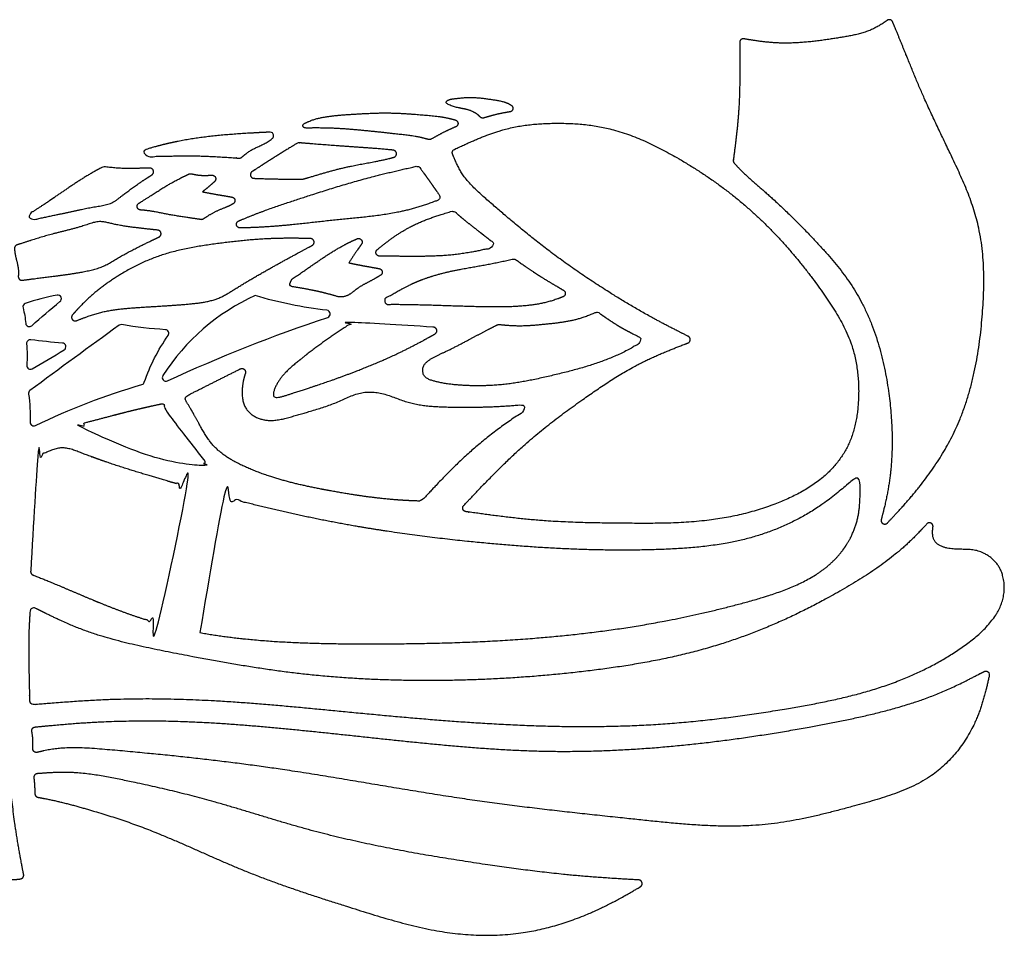
# Model space of a CAD drawing. Units: millimetres. Extents: x 449 to 1452, y 349 to 1221.
# Drawn here: x 618 to 856, y 841 to 1062 of the extents above; entities that cross this region are included whole.
import ezdxf

# ---------------------------------------------------------------- set-up
doc = ezdxf.new("R2010")
doc.units = ezdxf.units.MM

msp = doc.modelspace()

# ---------------------------------------------------------------- linework, layer by layer
for points in [[(619.51, 993.64, 0.39087), (618.96, 992.58, -0.042712), (619.62, 988.87, 0.616572), (621.09, 988.3, -0.012093), (627.88, 994.11, 0.772212), (627.17, 995.67, 0.042909)], [(653.81, 975, -0.028229), (692.45, 990.31, 0.804566), (692.27, 992.02, -0.045967), (674.99, 995.57, 0.145928), (652.7, 976.28, 0.749162)], [(620.64, 972.66, 0.277061), (620.29, 971.82, -0.044712), (620.7, 965.07, 0.562456), (621.97, 964.25, -0.041578), (647.63, 974.11, 0.244695), (648.22, 974.67, -0.072548), (653.98, 985.96, 0.588427), (653.31, 987.35, -0.027435), (642.81, 988.56, 0.201136), (642.15, 988.41, 0.003556)], [(620.82, 984.92, 0.477928), (619.83, 983.98, -0.036374), (619.87, 978.75, 0.594296), (621.17, 977.92, 0.013277), (628.89, 982.5, 0.723499), (628.49, 984.13, -0.014496)]]:
    msp.add_lwpolyline(points, format="xyb", close=True)
for points, weights, knots in [([(790.5, 1027.48), (790.32, 1027.67), (790.23, 1027.93), (790.27, 1028.19), (790.79, 1032.19), (791.76, 1039.73), (791.86, 1049.23), (791.82, 1054.69), (791.81, 1056.58), (791.8, 1056.84), (791.91, 1057.08), (792.11, 1057.26), (792.32, 1057.43), (792.57, 1057.5), (792.83, 1057.46), (795.3, 1057.05), (802.83, 1055.88), (813.56, 1057.28), (823, 1058.94), (826.51, 1061.3), (827.38, 1061.92), (827.6, 1062.07), (827.87, 1062.12), (828.13, 1062.04), (828.39, 1061.97), (828.6, 1061.79), (828.7, 1061.53), (829.43, 1059.77), (831.88, 1053.85), (836.23, 1042.85), (843.1, 1028.95), (850.88, 1011.94), (850.97, 988.72), (846.57, 965.04), (835.47, 949.4), (829.31, 942.72), (827.44, 940.75), (827.15, 940.45), (826.74, 940.38), (826.37, 940.59), (826.01, 940.79), (825.84, 941.18), (825.95, 941.58), (826.55, 943.86), (828.86, 953.34), (828.83, 972.37), (823.05, 993.96), (809.68, 1009.52), (800.17, 1018.76), (793.16, 1024.63), (791.12, 1026.8), (790.5, 1027.48)], [1, 0.936777797811, 0.936777797811, 1, 1, 1, 1, 1, 1, 0.937653052673, 0.937653052673, 1, 0.937653052673, 0.937653052673, 1, 1, 1, 1, 1, 1, 1, 0.933941068885, 0.933941068885, 1, 0.933941068885, 0.933941068885, 1, 1, 1, 1, 1, 1, 1, 1, 1, 1, 1, 0.859752281748, 0.859752281748, 1, 0.859752281748, 0.859752281748, 1, 1, 1, 1, 1, 1, 1, 1, 1, 1], [0, 0, 0, 0, 0.878049, 0.878049, 0.878049, 21.454429, 39.646871, 49.298069, 49.298069, 49.298069, 50.16992, 50.16992, 50.16992, 51.041771, 51.041771, 51.041771, 63.751295, 89.841039, 106.056658, 111.423333, 111.423333, 111.423333, 112.321195, 112.321195, 112.321195, 113.219057, 113.219057, 113.219057, 122.938774, 145.923197, 173.524434, 202.289023, 240.076418, 289.905118, 322.420318, 336.278756, 336.278756, 336.278756, 337.599943, 337.599943, 337.599943, 338.921129, 338.921129, 338.921129, 350.911246, 388.730565, 434.965726, 460.943085, 492.282182, 502.784988, 507.480641, 507.480641, 507.480641, 507.480641]), ([(730.12, 1038.39), (731.25, 1038.72), (733.29, 1039.33), (735.4, 1039.7), (736.37, 1039.85), (736.74, 1039.9), (737.01, 1040.16), (737.09, 1040.52), (737.18, 1040.88), (737.04, 1041.23), (736.74, 1041.44), (736.73, 1041.44), (735.54, 1042.27), (731.83, 1042.9), (727.27, 1043.53), (723.64, 1043.12), (721.8, 1042.89), (720.43, 1042), (723.84, 1040.7), (725.82, 1040.63), (728.14, 1039.65), (729, 1038.85), (729.25, 1038.61), (729.48, 1038.37), (729.81, 1038.29), (730.12, 1038.39)], [1, 1, 1, 1, 1, 0.885441582098, 0.885441582098, 1, 0.885441582098, 0.885441582098, 1, 1, 1, 1, 1, 1, 1, 1, 1, 1, 1, 1, 1, 0.906235700557, 0.906235700557, 1], [0, 0, 0, 0, 14.887893, 27.342958, 27.342958, 27.342958, 28.532909, 28.532909, 28.532909, 29.722859, 29.722859, 29.722859, 29.772261, 48.46639, 74.560995, 89.363411, 95.350289, 97.646668, 106.951656, 121.572053, 132.087818, 136.508749, 136.508749, 136.508749, 137.582333, 137.582333, 137.582333, 137.582333]), ([(717.38, 1033.27), (719.23, 1034.3), (721.05, 1035.33), (723.08, 1036.14), (723.31, 1036.23), (723.67, 1036.37), (723.89, 1036.7), (723.88, 1037.09), (723.86, 1037.48), (723.62, 1037.79), (723.25, 1037.9), (723.09, 1037.95), (720.82, 1038.62), (714.86, 1039.21), (707.22, 1039.77), (698.82, 1039.32), (692.01, 1038.93), (688.17, 1037.77), (686.41, 1036.83), (686.51, 1035.96), (688.97, 1035.97), (693.75, 1036), (701.51, 1035.35), (708.99, 1034.53), (714.25, 1033.9), (716.24, 1033.33), (716.71, 1033.2), (716.94, 1033.13), (717.18, 1033.16), (717.38, 1033.27)], [1, 1, 1, 1, 1, 0.876299604487, 0.876299604487, 1, 0.876299604487, 0.876299604487, 1, 1, 1, 1, 1, 1, 1, 1, 1, 1, 1, 1, 1, 1, 1, 1, 1, 0.948377702885, 0.948377702885, 1], [0, 0, 0, 0, 25.309009, 28.56007, 28.56007, 28.56007, 29.798104, 29.798104, 29.798104, 31.036137, 31.036137, 31.036137, 33.197767, 61.313277, 106.844452, 130.498798, 170.065731, 187.25752, 190.873095, 193.384973, 198.581556, 220.594419, 256.040232, 296.882747, 317.033666, 323.290848, 323.290848, 323.290848, 324.08308, 324.08308, 324.08308, 324.08308]), ([(779.4, 985.75), (779.72, 985.59), (779.9, 985.28), (779.89, 984.92), (779.87, 984.56), (779.66, 984.26), (779.32, 984.14), (775.45, 982.66), (766.62, 979.17), (754.27, 970.89), (739.52, 959.96), (730.52, 950.56), (725.24, 944.96), (725.01, 944.71), (724.94, 944.38), (725.05, 944.06), (725.16, 943.74), (725.42, 943.53), (725.76, 943.48), (731.58, 942.66), (744.57, 940.89), (763.7, 940.65), (783.92, 940.59), (800.49, 944.51), (812.48, 951.4), (819.04, 959.9), (821.11, 971.27), (819.68, 984.2), (809.81, 1000), (796.16, 1016.04), (777.71, 1028.82), (761.91, 1036.35), (747.96, 1037.45), (735.05, 1036.37), (727.3, 1032.83), (723, 1030.82), (722.56, 1030.61), (722.37, 1030.15), (722.56, 1029.69), (723.2, 1028.11), (725.04, 1023.83), (734.34, 1015.55), (745.77, 1006.01), (759.92, 996.49), (770.32, 990.32), (777.07, 986.91), (779.4, 985.75)], [1, 0.89141119905, 0.89141119905, 1, 0.89141119905, 0.89141119905, 1, 1, 1, 1, 1, 1, 1, 0.902793632918, 0.902793632918, 1, 0.902793632918, 0.902793632918, 1, 1, 1, 1, 1, 1, 1, 1, 1, 1, 1, 1, 1, 1, 1, 1, 1, 1, 0.817173428667, 0.817173428667, 1, 1, 1, 1, 1, 1, 1, 1, 1], [0, 0, 0, 0, 1.157611, 1.157611, 1.157611, 2.315221, 2.315221, 2.315221, 23.392198, 50.666562, 77.793626, 116.964619, 116.964619, 116.964619, 118.058228, 118.058228, 118.058228, 119.151837, 119.151837, 119.151837, 149.134568, 185.999593, 216.6779, 252.181127, 271.464286, 286.163263, 305.344046, 328.932711, 350.767888, 399.075349, 435.592543, 464.769822, 486.997698, 506.187583, 530.16668, 530.16668, 530.16668, 531.683996, 531.683996, 531.683996, 540.26856, 555.348984, 593.817057, 616.883973, 642.187541, 655.475568, 655.475568, 655.475568, 655.475568]), ([(671.7, 1028.91), (671.52, 1028.76), (671.3, 1028.69), (671.06, 1028.7), (667.13, 1028.98), (660.29, 1029.44), (652.91, 1029.15), (649.46, 1029.09), (648.94, 1029.08), (648.48, 1029.07), (648.12, 1029.36), (648.05, 1029.82), (647.98, 1030.27), (648.22, 1030.66), (648.66, 1030.8), (651.16, 1031.58), (660.28, 1033.86), (669.6, 1034.55), (678.47, 1034.97), (678.87, 1034.99), (679.21, 1034.77), (679.34, 1034.38), (679.47, 1034), (679.35, 1033.62), (679.03, 1033.38), (678.53, 1033.01), (676.87, 1031.91), (674.11, 1030.92), (672.36, 1029.48), (671.7, 1028.91)], [1, 0.950563163855, 0.950563163855, 1, 1, 1, 1, 1, 1, 0.836946013054, 0.836946013054, 1, 0.836946013054, 0.836946013054, 1, 1, 1, 1, 1, 0.868218043013, 0.868218043013, 1, 0.868218043013, 0.868218043013, 1, 1, 1, 1, 1, 1], [0, 0, 0, 0, 0.775063, 0.775063, 0.775063, 20.881508, 35.744399, 38.441309, 38.441309, 38.441309, 39.870315, 39.870315, 39.870315, 41.299321, 41.299321, 41.299321, 74.54502, 160.42167, 160.42167, 160.42167, 161.700895, 161.700895, 161.700895, 162.98012, 162.98012, 162.98012, 166.133177, 173.185229, 177.644964, 177.644964, 177.644964, 177.644964]), ([(674.66, 1023.84), (674.26, 1023.86), (673.95, 1024.1), (673.84, 1024.49), (673.74, 1024.88), (673.88, 1025.25), (674.22, 1025.46), (676.02, 1026.63), (679.61, 1028.93), (683.23, 1031.16), (685.03, 1032.27), (685.19, 1032.37), (685.38, 1032.41), (685.57, 1032.4), (688.33, 1032.17), (694.89, 1031.62), (702.45, 1031.18), (707.24, 1030.73), (708.23, 1030.64), (708.68, 1030.59), (708.99, 1030.28), (709.03, 1029.84), (709.06, 1029.39), (708.81, 1029.03), (708.38, 1028.91), (708.25, 1028.87), (704.65, 1027.9), (698.78, 1027.12), (691.75, 1025.22), (688.22, 1024.15), (686.76, 1023.71), (686.68, 1023.69), (686.6, 1023.67), (686.51, 1023.67), (684.49, 1023.66), (680.53, 1023.63), (676.58, 1023.77), (674.66, 1023.84)], [1, 0.870804656315, 0.870804656315, 1, 0.870804656315, 0.870804656315, 1, 1, 1, 1, 1, 0.966687998179, 0.966687998179, 1, 1, 1, 1, 1, 1, 0.845757315456, 0.845757315456, 1, 0.845757315456, 0.845757315456, 1, 1, 1, 1, 1, 1, 1, 0.993173059886, 0.993173059886, 1, 1, 1, 1, 1], [0, 0, 0, 0, 1.266167, 1.266167, 1.266167, 2.532334, 2.532334, 2.532334, 13.48151, 24.267672, 24.267672, 24.267672, 24.902588, 24.902588, 24.902588, 39.065448, 58.465471, 63.580462, 63.580462, 63.580462, 64.968642, 64.968642, 64.968642, 66.356823, 66.356823, 66.356823, 67.078846, 85.401394, 96.422017, 104.205856, 104.205856, 104.205856, 104.492323, 104.492323, 104.492323, 114.845228, 124.660199, 124.660199, 124.660199, 124.660199]), ([(649.57, 1026.3), (649.98, 1026.29), (650.31, 1026.05), (650.42, 1025.66), (650.53, 1025.27), (650.39, 1024.89), (650.04, 1024.67), (648.85, 1023.91), (646.16, 1022.16), (643.14, 1019.88), (640.1, 1017.5), (635.84, 1017.01), (629.72, 1015.59), (624.66, 1014.57), (621.68, 1013.93), (621.48, 1013.89), (621.04, 1013.8), (620.64, 1014.01), (620.48, 1014.42), (620.31, 1014.84), (620.45, 1015.27), (620.83, 1015.5), (626.09, 1018.71), (631.51, 1023), (637.53, 1026.22), (638.08, 1026.51), (638.23, 1026.59), (638.4, 1026.62), (638.57, 1026.6), (640.4, 1026.41), (644.06, 1026.03), (647.73, 1026.3), (649.57, 1026.3)], [1, 0.866706519076, 0.866706519076, 1, 0.866706519076, 0.866706519076, 1, 1, 1, 1, 1, 1, 1, 1, 1, 1, 0.842798137632, 0.842798137632, 1, 0.842798137632, 0.842798137632, 1, 1, 1, 1, 1, 0.972009962452, 0.972009962452, 1, 1, 1, 1, 1], [0, 0, 0, 0, 1.286803, 1.286803, 1.286803, 2.573606, 2.573606, 2.573606, 9.806064, 18.922024, 21.976478, 29.255659, 39.990975, 54.426821, 55.496783, 55.496783, 55.496783, 56.898784, 56.898784, 56.898784, 58.300785, 58.300785, 58.300785, 137.20846, 145.097746, 145.097746, 145.097746, 145.679345, 145.679345, 145.679345, 155.02199, 164.418815, 164.418815, 164.418815, 164.418815]), ([(670.97, 1013.56), (670.57, 1013.38), (670.37, 1012.99), (670.46, 1012.56), (670.56, 1012.13), (670.9, 1011.86), (671.34, 1011.87), (673.48, 1011.92), (681.38, 1012.21), (693.16, 1013.79), (705.3, 1014.76), (713.33, 1016.47), (717.29, 1017.89), (718.95, 1018.51), (719.22, 1018.61), (719.41, 1018.81), (719.49, 1019.09), (719.57, 1019.36), (719.52, 1019.64), (719.35, 1019.87), (718.19, 1021.39), (716.87, 1023.44), (715.02, 1025.91), (714.7, 1026.38), (714.48, 1026.69), (714.14, 1026.82), (713.78, 1026.74), (709.89, 1025.85), (700.53, 1023.69), (687.05, 1019.42), (676.64, 1015.95), (671.71, 1013.88), (670.97, 1013.56)], [1, 0.847430158047, 0.847430158047, 1, 0.847430158047, 0.847430158047, 1, 1, 1, 1, 1, 1, 1, 1, 0.92877065469, 0.92877065469, 1, 0.92877065469, 0.92877065469, 1, 1, 1, 1, 1, 0.886059245319, 0.886059245319, 1, 1, 1, 1, 1, 1, 1], [0, 0, 0, 0, 1.380317, 1.380317, 1.380317, 2.760633, 2.760633, 2.760633, 13.675348, 43.083737, 63.328549, 75.795259, 84.815711, 84.815711, 84.815711, 85.748676, 85.748676, 85.748676, 86.68164, 86.68164, 86.68164, 112.843492, 118.923927, 118.923927, 118.923927, 120.110567, 120.110567, 120.110567, 140.459871, 169.087015, 192.267067, 196.378276, 196.378276, 196.378276, 196.378276]), ([(665.17, 1023.08), (665.45, 1023.34), (665.52, 1023.71), (665.37, 1024.06), (665.22, 1024.41), (664.9, 1024.62), (664.52, 1024.6), (663.43, 1024.54), (661.74, 1024.47), (660.09, 1024.81), (659.51, 1024.93), (659.31, 1024.97), (659.11, 1024.95), (658.93, 1024.86), (657.49, 1024.16), (653.96, 1022.42), (650.09, 1019.83), (647.51, 1018.21), (646.9, 1017.83), (646.57, 1017.62), (646.42, 1017.26), (646.51, 1016.87), (646.61, 1016.49), (646.91, 1016.23), (647.31, 1016.2), (647.64, 1016.18), (649.96, 1015.99), (654.07, 1015.04), (658.71, 1014.37), (661.36, 1013.98), (662.17, 1013.86), (663.23, 1014.56), (665.42, 1015.99), (668.1, 1016.87), (669.45, 1017.59), (669.62, 1017.69), (669.96, 1017.87), (670.12, 1018.22), (670.06, 1018.6), (670, 1018.98), (669.72, 1019.26), (669.34, 1019.32), (669.08, 1019.37), (667.24, 1019.69), (664.87, 1020.07), (662.78, 1020.49), (662.24, 1020.59), (662.96, 1021.16), (663.97, 1021.96), (664.91, 1022.83), (665.17, 1023.08)], [1, 0.880511062505, 0.880511062505, 1, 0.880511062505, 0.880511062505, 1, 1, 1, 1, 1, 0.963348900318, 0.963348900318, 1, 1, 1, 1, 1, 1, 0.872165517892, 0.872165517892, 1, 0.872165517892, 0.872165517892, 1, 1, 1, 1, 1, 1, 1, 1, 1, 1, 1, 1, 0.878017696843, 0.878017696843, 1, 0.878017696843, 0.878017696843, 1, 1, 1, 1, 1, 1, 1, 1, 1, 1], [0, 0, 0, 0, 1.216089, 1.216089, 1.216089, 2.432179, 2.432179, 2.432179, 7.992279, 11.008064, 11.008064, 11.008064, 11.674325, 11.674325, 11.674325, 19.881428, 31.725522, 35.396267, 35.396267, 35.396267, 36.655518, 36.655518, 36.655518, 37.914768, 37.914768, 37.914768, 39.60401, 49.820466, 59.362045, 63.509279, 63.509279, 63.509279, 69.967543, 76.814724, 77.787955, 77.787955, 77.787955, 79.017078, 79.017078, 79.017078, 80.2462, 80.2462, 80.2462, 81.630919, 89.746484, 92.514381, 92.514381, 92.514381, 97.188467, 99.042023, 99.042023, 99.042023, 99.042023]), ([(704.4, 1006.64), (704.1, 1006.4), (704, 1006.03), (704.13, 1005.67), (704.26, 1005.31), (704.57, 1005.08), (704.95, 1005.08), (706.67, 1005.06), (713.06, 1005), (722.11, 1004.95), (729.22, 1006.43), (731.77, 1007), (732.11, 1007.08), (732.36, 1007.33), (732.44, 1007.67), (732.51, 1008.01), (732.39, 1008.35), (732.12, 1008.56), (731.15, 1009.31), (728.16, 1011.65), (725.07, 1014.01), (723.21, 1015.7), (722.98, 1015.91), (722.67, 1015.98), (722.37, 1015.89), (720.86, 1015.45), (716.58, 1014.17), (710.32, 1011.33), (706.2, 1008.12), (704.4, 1006.64)], [1, 0.879468135083, 0.879468135083, 1, 0.879468135083, 0.879468135083, 1, 1, 1, 1, 1, 1, 0.896322056278, 0.896322056278, 1, 0.896322056278, 0.896322056278, 1, 1, 1, 1, 1, 0.914788307714, 0.914788307714, 1, 1, 1, 1, 1, 1], [0, 0, 0, 0, 1.221556, 1.221556, 1.221556, 2.443111, 2.443111, 2.443111, 11.245634, 35.028718, 48.311645, 48.311645, 48.311645, 49.442039, 49.442039, 49.442039, 50.572433, 50.572433, 50.572433, 65.996233, 98.288625, 98.288625, 98.288625, 99.310925, 99.310925, 99.310925, 107.334985, 122.13137, 133.974794, 133.974794, 133.974794, 133.974794]), ([(618.81, 999.28), (618.54, 999.24), (618.28, 999.33), (618.09, 999.51), (617.9, 999.7), (617.8, 999.95), (617.82, 1000.22), (617.86, 1000.78), (617.92, 1002.5), (617.16, 1004.66), (616.95, 1006.33), (616.89, 1006.84), (616.85, 1007.27), (617.08, 1007.63), (617.49, 1007.77), (620.26, 1008.69), (625.81, 1010.5), (632.46, 1011.89), (637.34, 1013.76), (641.2, 1012.61), (645.89, 1011.95), (649.53, 1011.55), (651.46, 1011.35), (651.87, 1011.31), (652.17, 1011.03), (652.24, 1010.62), (652.3, 1010.22), (652.11, 1009.85), (651.74, 1009.68), (650.57, 1009.12), (647.22, 1007.53), (642.72, 1005.22), (638.41, 1002.44), (633.3, 1001.16), (626.77, 1000.27), (621.53, 999.62), (618.81, 999.28)], [1, 0.93549684056, 0.93549684056, 1, 0.93549684056, 0.93549684056, 1, 1, 1, 1, 1, 1, 0.85286300914, 0.85286300914, 1, 1, 1, 1, 1, 1, 1, 1, 1, 0.864391704685, 0.864391704685, 1, 0.864391704685, 0.864391704685, 1, 1, 1, 1, 1, 1, 1, 1, 1], [0, 0, 0, 0, 0.887047, 0.887047, 0.887047, 1.774094, 1.774094, 1.774094, 4.607282, 10.57443, 13.201824, 13.201824, 13.201824, 14.556338, 14.556338, 14.556338, 29.397052, 44.265753, 49.587422, 55.222831, 64.091469, 73.950041, 73.950041, 73.950041, 75.248376, 75.248376, 75.248376, 76.54671, 76.54671, 76.54671, 83.154005, 95.479279, 102.412896, 109.107916, 122.087381, 136.077062, 136.077062, 136.077062, 136.077062]), ([(688.3, 1009.32), (688.72, 1009.31), (689.04, 1009.05), (689.14, 1008.65), (689.24, 1008.24), (689.07, 1007.86), (688.7, 1007.66), (686.27, 1006.36), (679.91, 1002.94), (672.53, 998.75), (665.61, 994.31), (657.16, 993.21), (647.94, 992.89), (638.56, 992), (634.11, 990.42), (631.89, 989.52), (631.5, 989.36), (631.09, 989.48), (630.84, 989.83), (630.59, 990.18), (630.62, 990.6), (630.9, 990.92), (631.91, 992.07), (635.19, 995.62), (642, 1000.73), (652.51, 1006.02), (665.43, 1008.18), (677.7, 1009.46), (685.31, 1009.39), (688.3, 1009.32)], [1, 0.861250932125, 0.861250932125, 1, 0.861250932125, 0.861250932125, 1, 1, 1, 1, 1, 1, 1, 1, 1, 1, 0.856293811859, 0.856293811859, 1, 0.856293811859, 0.856293811859, 1, 1, 1, 1, 1, 1, 1, 1, 1], [0, 0, 0, 0, 1.313842, 1.313842, 1.313842, 2.627683, 2.627683, 2.627683, 16.705258, 39.443216, 46.146577, 58.217114, 81.877202, 93.776128, 105.948965, 105.948965, 105.948965, 107.28697, 107.28697, 107.28697, 108.624975, 108.624975, 108.624975, 116.452716, 133.273929, 151.771226, 175.912332, 199.486757, 214.746338, 214.746338, 214.746338, 214.746338]), ([(700.6, 1007.94), (700.84, 1008.28), (700.82, 1008.69), (700.56, 1009.01), (700.31, 1009.32), (699.91, 1009.42), (699.53, 1009.26), (699.09, 1009.07), (697.11, 1008.19), (693.19, 1005.98), (688.42, 1002.69), (685.06, 1000.35), (683.59, 999.32), (683.29, 999.11), (683.15, 998.77), (683.23, 998.41), (683.31, 998.05), (683.58, 997.79), (683.95, 997.73), (685.41, 997.48), (688.76, 996.89), (692.59, 996.01), (695.47, 995.1), (697.6, 995.54), (699.84, 997.73), (702.87, 999.04), (704.54, 1000.08), (705.16, 1000.44), (705.49, 1000.63), (705.65, 1000.98), (705.59, 1001.35), (705.53, 1001.72), (705.26, 1002), (704.89, 1002.07), (704.4, 1002.17), (703.04, 1002.4), (700.33, 1002.88), (698.35, 1003.3), (697.54, 1003.47), (698.11, 1004.33), (699.11, 1005.84), (700.15, 1007.31), (700.6, 1007.94)], [1, 0.865072615853, 0.865072615853, 1, 0.865072615853, 0.865072615853, 1, 1, 1, 1, 1, 1, 1, 0.887035732089, 0.887035732089, 1, 0.887035732089, 0.887035732089, 1, 1, 1, 1, 1, 1, 1, 1, 1, 1, 0.882185627795, 0.882185627795, 1, 0.882185627795, 0.882185627795, 1, 1, 1, 1, 1, 1, 1, 1, 1, 1], [0, 0, 0, 0, 1.294951, 1.294951, 1.294951, 2.589903, 2.589903, 2.589903, 5.02647, 13.683876, 25.467071, 34.601512, 34.601512, 34.601512, 35.782903, 35.782903, 35.782903, 36.964293, 36.964293, 36.964293, 55.873357, 80.345799, 87.471027, 93.813313, 106.801442, 126.665754, 134.583792, 134.583792, 134.583792, 135.791059, 135.791059, 135.791059, 136.998327, 136.998327, 136.998327, 143.206709, 158.715117, 169.402985, 169.402985, 169.402985, 174.666445, 178.624374, 178.624374, 178.624374, 178.624374]), ([(749.19, 995.27), (749.52, 995.39), (749.73, 995.67), (749.75, 996.02), (749.78, 996.37), (749.62, 996.67), (749.32, 996.85), (747.23, 998.08), (743.29, 1000.37), (739.58, 1002.95), (737.86, 1004.21), (737.65, 1004.36), (737.4, 1004.41), (737.15, 1004.36), (735.15, 1003.92), (730.21, 1002.86), (721.67, 1001.58), (713.26, 999.03), (708.4, 996.06), (706.58, 995.06), (706.21, 994.86), (706.04, 994.48), (706.14, 994.07), (706.25, 993.67), (706.57, 993.41), (706.99, 993.41), (709.33, 993.39), (716.48, 993.3), (727.09, 992.86), (737.7, 992.73), (744.72, 993.63), (748.06, 994.83), (749.19, 995.27)], [1, 0.898051009196, 0.898051009196, 1, 0.898051009196, 0.898051009196, 1, 1, 1, 1, 1, 0.941613118625, 0.941613118625, 1, 1, 1, 1, 1, 1, 1, 0.860808229891, 0.860808229891, 1, 0.860808229891, 0.860808229891, 1, 1, 1, 1, 1, 1, 1, 1], [0, 0, 0, 0, 1.120672, 1.120672, 1.120672, 2.241345, 2.241345, 2.241345, 33.118049, 60.478263, 60.478263, 60.478263, 61.32154, 61.32154, 61.32154, 71.778232, 87.074229, 105.438143, 116.054436, 116.054436, 116.054436, 117.370451, 117.370451, 117.370451, 118.686466, 118.686466, 118.686466, 130.608327, 155.198473, 172.830518, 184.799706, 190.968066, 190.968066, 190.968066, 190.968066]), ([(733.8, 988.6), (733.63, 988.61), (733.47, 988.58), (733.32, 988.5), (731.69, 987.66), (727.48, 985.5), (722.15, 982.56), (717.57, 980.62), (715.1, 978.64), (715.5, 975.78), (719.19, 974.52), (725.38, 973.71), (735.43, 973.8), (746.74, 976.26), (757.01, 978.92), (763.77, 981.76), (766.8, 983.58), (767.6, 984.07), (767.88, 984.24), (768.03, 984.53), (768.01, 984.86), (768, 985.18), (767.82, 985.46), (767.53, 985.61), (765.63, 986.56), (762.29, 988.29), (759.21, 990.46), (757.87, 991.4), (757.62, 991.58), (757.31, 991.61), (757.03, 991.5), (755.77, 990.98), (751.86, 989.42), (745.48, 988.75), (738.98, 988.14), (735.32, 988.46), (733.8, 988.6)], [1, 0.973525400804, 0.973525400804, 1, 1, 1, 1, 1, 1, 1, 1, 1, 1, 1, 1, 1, 1, 1, 0.908248861304, 0.908248861304, 1, 0.908248861304, 0.908248861304, 1, 1, 1, 1, 1, 0.918310957795, 0.918310957795, 1, 1, 1, 1, 1, 1, 1], [0, 0, 0, 0, 0.565527, 0.565527, 0.565527, 9.952212, 24.753593, 31.297985, 35.875641, 39.411923, 43.589882, 53.969992, 72.316418, 93.904353, 113.080527, 126.355338, 131.125937, 131.125937, 131.125937, 132.187652, 132.187652, 132.187652, 133.249367, 133.249367, 133.249367, 160.292474, 181.223509, 181.223509, 181.223509, 182.223993, 182.223993, 182.223993, 189.142597, 203.675554, 214.638793, 222.395618, 222.395618, 222.395618, 222.395618]), ([(717.83, 987.97), (718.26, 987.99), (718.6, 987.74), (718.72, 987.33), (718.84, 986.92), (718.68, 986.53), (718.31, 986.32), (716.1, 985.08), (708.18, 980.73), (695.4, 975.73), (686.46, 972.82), (678.65, 970.31), (680.37, 975.47), (685.4, 979.91), (691.58, 984.6), (696.45, 987.82), (698.66, 989.28), (698.86, 989.41), (699.09, 989.45), (699.32, 989.41), (705.42, 988.19), (711.62, 987.71), (717.83, 987.97)], [1, 0.856974918305, 0.856974918305, 1, 0.856974918305, 0.856974918305, 1, 1, 1, 1, 1, 1, 1, 1, 1, 1, 1, 0.949858293253, 0.949858293253, 1, 0.995212798753, 0.995212798753, 1], [0, 0, 0, 0, 1.334707, 1.334707, 1.334707, 2.669414, 2.669414, 2.669414, 35.170158, 117.917302, 166.140381, 180.676286, 193.145964, 221.58767, 262.392341, 296.182685, 296.182685, 296.182685, 296.963324, 296.963324, 296.963324, 297.203148, 297.203148, 297.203148, 297.203148]), ([(671.36, 977.89), (667.09, 975.75), (662.83, 973.61), (658.57, 971.47), (658.34, 971.36), (658.18, 971.16), (658.11, 970.92), (658.05, 970.68), (658.08, 970.43), (658.22, 970.21), (658.74, 969.39), (660.99, 965.75), (664.16, 958.68), (676.09, 952.01), (692.98, 948.21), (707.28, 946.21), (714.65, 946.03), (714.91, 946.03), (715.15, 946.13), (715.32, 946.32), (717.39, 948.56), (722.99, 954.63), (731.12, 961.82), (737.52, 966.21), (739.64, 967.62), (739.99, 967.86), (740.12, 968.25), (739.98, 968.65), (739.84, 969.04), (739.49, 969.27), (739.08, 969.24), (737.35, 969.09), (731.47, 968.66), (722.31, 968.56), (712.73, 969.09), (706.3, 972.09), (700.55, 972.67), (693.78, 969.18), (685.9, 967.06), (677.72, 964.57), (671.88, 968.06), (671.61, 972.99), (672.24, 975.84), (672.58, 976.81), (672.71, 977.16), (672.61, 977.52), (672.34, 977.77), (672.06, 978.01), (671.69, 978.06), (671.36, 977.89)], [1, 1, 1, 1, 0.94288031187, 0.94288031187, 1, 0.94288031187, 0.94288031187, 1, 1, 1, 1, 1, 1, 1, 1, 0.940637011544, 0.940637011544, 1, 1, 1, 1, 1, 1, 0.860616848624, 0.860616848624, 1, 0.860616848624, 0.860616848624, 1, 1, 1, 1, 1, 1, 1, 1, 1, 1, 1, 1, 1, 1, 0.8858664615, 0.8858664615, 1, 0.8858664615, 0.8858664615, 1], [0, 0, 0, 0, 24.342245, 24.342245, 24.342245, 25.176184, 25.176184, 25.176184, 26.010123, 26.010123, 26.010123, 38.468111, 80.564795, 119.789151, 212.815416, 301.104087, 301.104087, 301.104087, 301.95449, 301.95449, 301.95449, 317.508668, 344.091188, 357.097638, 357.097638, 357.097638, 358.414592, 358.414592, 358.414592, 359.731545, 359.731545, 359.731545, 368.583578, 389.814931, 406.705192, 416.597745, 425.832691, 434.936601, 454.50031, 468.551131, 475.908641, 485.679308, 490.947314, 490.947314, 490.947314, 492.134988, 492.134988, 492.134988, 493.322662, 493.322662, 493.322662, 493.322662]), ([(662.5, 956.08), (658.49, 959.65), (655.35, 964.01), (653.23, 968.94), (653.05, 969.35), (652.66, 969.55), (652.23, 969.45), (649.85, 968.93), (645.34, 967.94), (639.3, 966.32), (635.61, 965.36), (634.03, 964.96), (633.67, 964.86), (633.42, 964.58), (633.38, 964.21), (633.33, 963.84), (633.5, 963.51), (633.83, 963.33), (642.53, 958.6), (651.97, 955.64), (661.81, 954.55), (662.21, 954.51), (662.55, 954.7), (662.72, 955.07), (662.88, 955.43), (662.79, 955.82), (662.5, 956.08)], [1, 0.984144705204, 0.984144705204, 1, 0.847533305709, 0.847533305709, 1, 1, 1, 1, 1, 1, 0.884373383291, 0.884373383291, 1, 0.884373383291, 0.884373383291, 1, 0.987523324134, 0.987523324134, 1, 0.871596877996, 0.871596877996, 1, 0.871596877996, 0.871596877996, 1], [0, 0, 0, 0, 0.437061, 0.437061, 0.437061, 1.816892, 1.816892, 1.816892, 14.241573, 25.403338, 33.70342, 33.70342, 33.70342, 34.899076, 34.899076, 34.899076, 36.094732, 36.094732, 36.094732, 36.482274, 36.482274, 36.482274, 37.744419, 37.744419, 37.744419, 39.006563, 39.006563, 39.006563, 39.006563]), ([(620.81, 929.15), (622.15, 937.95), (622.49, 946.85), (621.81, 955.72), (621.77, 956.1), (621.95, 956.44), (622.3, 956.6), (624.39, 957.64), (627.84, 959.71), (637.52, 955.79), (647.06, 952.82), (655.36, 950.39), (657.77, 949.7), (658.07, 949.61), (658.29, 949.4), (658.38, 949.1), (658.46, 948.81), (658.4, 948.51), (658.2, 948.28), (650.87, 939.71), (648.6, 928.66), (651.96, 917.89), (652.06, 917.58), (651.98, 917.25), (651.75, 917.01), (651.52, 916.78), (651.19, 916.69), (650.88, 916.78), (650.02, 917.02), (639.67, 920.1), (629.88, 924.92), (621.37, 928.2), (620.97, 928.35), (620.75, 928.73), (620.81, 929.15)], [1, 0.995700942726, 0.995700942726, 1, 0.880269196128, 0.880269196128, 1, 1, 1, 1, 1, 1, 1, 0.918398639014, 0.918398639014, 1, 0.918398639014, 0.918398639014, 1, 0.916800632011, 0.916800632011, 1, 0.906061254315, 0.906061254315, 1, 0.906061254315, 0.906061254315, 1, 1, 1, 1, 1, 0.85293956931, 0.85293956931, 1], [0, 0, 0, 0, 0.227254, 0.227254, 0.227254, 1.444613, 1.444613, 1.444613, 29.93539, 49.103552, 128.175701, 160.347108, 160.347108, 160.347108, 161.347044, 161.347044, 161.347044, 162.34698, 162.34698, 162.34698, 163.35687, 163.35687, 163.35687, 164.431478, 164.431478, 164.431478, 165.506085, 165.506085, 165.506085, 177.024873, 305.261502, 305.261502, 305.261502, 306.61565, 306.61565, 306.61565, 306.61565]), ([(661.63, 914.32), (655.27, 925.54), (657.1, 938.32), (666.34, 947.32), (674.22, 945.21), (695.68, 940.01), (730.71, 935.3), (766, 933.5), (794.23, 935.69), (810.26, 943.51), (817.23, 949.55), (819.33, 951.41), (819.59, 951.65), (819.94, 951.7), (820.26, 951.57), (820.58, 951.43), (820.78, 951.14), (820.79, 950.79), (820.9, 947.78), (820.9, 940.53), (813.32, 927.66), (787.99, 919.6), (750.99, 912.59), (707.08, 911.13), (674.58, 911.99), (661.63, 914.32)], [1, 0.861202573128, 0.861202573128, 1, 1, 1, 1, 1, 1, 1, 1, 1, 0.896122284691, 0.896122284691, 1, 0.896122284691, 0.896122284691, 1, 1, 1, 1, 1, 1, 1, 1, 1], [0, 0, 0, 0, 1.314079, 1.314079, 1.314079, 105.259645, 281.044084, 452.115699, 556.235141, 638.077752, 673.849772, 673.849772, 673.849772, 674.981284, 674.981284, 674.981284, 676.112797, 676.112797, 676.112797, 714.268013, 769.152176, 869.282292, 1021.951832, 1259.362979, 1428.458047, 1428.458047, 1428.458047, 1428.458047]), ([(836.91, 940.51), (837.18, 940.81), (837.57, 940.89), (837.93, 940.72), (838.3, 940.55), (838.49, 940.19), (838.43, 939.8), (838.26, 938.56), (838.25, 935.74), (843.53, 933.99), (848.98, 934.95), (855, 930.87), (856.88, 919.95), (837.71, 903.01), (807.86, 896.18), (771.17, 891.39), (734.42, 891.68), (700.2, 894.91), (668.17, 898.05), (643.65, 898.77), (627.92, 897.54), (621.5, 897.02), (621.25, 897), (621.02, 897.08), (620.84, 897.24), (620.66, 897.41), (620.55, 897.63), (620.55, 897.88), (620.49, 900.39), (620.34, 906.65), (620.27, 913.86), (620.59, 918.54), (620.66, 919.48), (620.68, 919.78), (620.84, 920.03), (621.1, 920.18), (621.37, 920.33), (621.67, 920.34), (621.94, 920.2), (625.18, 918.56), (635.89, 913.27), (657.47, 908.89), (686.63, 903.57), (719.97, 902.16), (753.76, 904.3), (786.76, 909.96), (812.83, 921.76), (829.58, 932.67), (835.65, 939.13), (836.91, 940.51)], [1, 0.869274430562, 0.869274430562, 1, 0.869274430562, 0.869274430562, 1, 1, 1, 1, 1, 1, 1, 1, 1, 1, 1, 1, 1, 1, 1, 1, 0.945603839206, 0.945603839206, 1, 0.945603839206, 0.945603839206, 1, 1, 1, 1, 1, 1, 0.921191987449, 0.921191987449, 1, 0.921191987449, 0.921191987449, 1, 1, 1, 1, 1, 1, 1, 1, 1, 1, 1, 1], [0, 0, 0, 0, 1.273906, 1.273906, 1.273906, 2.547812, 2.547812, 2.547812, 8.496244, 15.268384, 26.704723, 37.010813, 48.362922, 78.045154, 150.70783, 207.014045, 265.758313, 337.965487, 382.361226, 430.015995, 462.866075, 462.866075, 462.866075, 463.679604, 463.679604, 463.679604, 464.493133, 464.493133, 464.493133, 477.345579, 496.434057, 501.260679, 501.260679, 501.260679, 502.242992, 502.242992, 502.242992, 503.225305, 503.225305, 503.225305, 521.74228, 564.075471, 614.521098, 673.25595, 733.618683, 787.327531, 842.922731, 878.666579, 888.168631, 888.168631, 888.168631, 888.168631]), ([(619.11, 855.98), (619.16, 855.74), (619.11, 855.5), (618.96, 855.3), (618.82, 855.1), (618.61, 854.98), (618.36, 854.94), (617.6, 854.84), (616, 854.68), (614.39, 854.89), (613.55, 855.01), (613.19, 855.06), (612.93, 855.3), (612.83, 855.64), (612.43, 857.05), (610.23, 864.99), (609.48, 883.4), (607.23, 906.74), (608.39, 923.37), (608.91, 929.97), (608.93, 930.26), (609.08, 930.51), (609.33, 930.66), (609.57, 930.81), (609.86, 930.83), (610.13, 930.72), (610.84, 930.43), (612.47, 929.74), (614.06, 928.95), (614.96, 928.5), (615.28, 928.34), (615.46, 928.02), (615.44, 927.66), (615.19, 923.43), (614.38, 910.11), (614.71, 888.76), (616.64, 869.06), (618.61, 858.6), (619.11, 855.98)], [1, 0.945484560526, 0.945484560526, 1, 0.945484560526, 0.945484560526, 1, 1, 1, 1, 1, 0.893110410276, 0.893110410276, 1, 1, 1, 1, 1, 1, 1, 0.927562052158, 0.927562052158, 1, 0.927562052158, 0.927562052158, 1, 1, 1, 1, 1, 0.890534733719, 0.890534733719, 1, 1, 1, 1, 1, 1, 1], [0, 0, 0, 0, 0.814433, 0.814433, 0.814433, 1.628866, 1.628866, 1.628866, 5.517155, 9.858817, 9.858817, 9.858817, 11.007075, 11.007075, 11.007075, 29.628758, 116.081655, 244.183737, 328.616816, 328.616816, 328.616816, 329.55781, 329.55781, 329.55781, 330.498804, 330.498804, 330.498804, 334.429751, 339.545407, 339.545407, 339.545407, 340.707816, 340.707816, 340.707816, 394.736897, 510.961039, 612.754832, 646.749499, 646.749499, 646.749499, 646.749499]), ([(621.32, 886.35), (621.31, 886.07), (621.42, 885.81), (621.64, 885.63), (621.86, 885.45), (622.13, 885.39), (622.41, 885.45), (623.44, 885.7), (628.92, 886.94), (648.51, 885.41), (682.59, 881.77), (724.97, 873.65), (764.08, 869.6), (795.56, 866.18), (819.4, 872.43), (838.81, 878.05), (848.94, 891.24), (851.17, 900.16), (852.01, 903.96), (852.09, 904.31), (851.97, 904.64), (851.69, 904.85), (851.41, 905.07), (851.06, 905.1), (850.74, 904.93), (847.51, 903.24), (835.69, 897.18), (809.23, 891.23), (777.14, 886.48), (744.4, 885.16), (713.19, 887.74), (684.67, 891.13), (656.78, 893.27), (637.57, 893.09), (625.22, 891.89), (621.87, 891.56), (621.62, 891.54), (621.41, 891.42), (621.26, 891.22), (621.11, 891.02), (621.05, 890.78), (621.09, 890.53), (621.18, 890), (621.39, 888.61), (621.36, 887.21), (621.32, 886.35)], [1, 0.929438034551, 0.929438034551, 1, 0.929438034551, 0.929438034551, 1, 1, 1, 1, 1, 1, 1, 1, 1, 1, 1, 1, 1, 0.895138853829, 0.895138853829, 1, 0.895138853829, 0.895138853829, 1, 1, 1, 1, 1, 1, 1, 1, 1, 1, 1, 1, 0.94452564267, 0.94452564267, 1, 0.94452564267, 0.94452564267, 1, 1, 1, 1, 1], [0, 0, 0, 0, 0.928503, 0.928503, 0.928503, 1.857005, 1.857005, 1.857005, 7.25487, 30.498339, 100.73265, 183.235381, 249.756939, 302.351604, 342.303677, 375.376466, 402.439884, 422.221278, 422.221278, 422.221278, 423.358283, 423.358283, 423.358283, 424.495287, 424.495287, 424.495287, 443.071263, 492.209973, 561.415319, 608.916431, 658.941804, 721.084222, 755.503906, 801.65521, 818.830621, 818.830621, 818.830621, 819.652287, 819.652287, 819.652287, 820.473953, 820.473953, 820.473953, 823.238636, 827.621895, 827.621895, 827.621895, 827.621895]), ([(621.58, 879.34), (621.56, 879.58), (621.63, 879.81), (621.78, 880), (621.94, 880.18), (622.15, 880.29), (622.39, 880.31), (624.88, 880.5), (631.79, 880.97), (645.65, 878.37), (665, 873.91), (687.67, 866.39), (709.5, 861.71), (731.44, 858.19), (749.82, 855.74), (762.79, 854.95), (767.45, 854.69), (767.86, 854.67), (768.17, 854.41), (768.26, 854.02), (768.36, 853.62), (768.2, 853.25), (767.85, 853.05), (764.8, 851.26), (755.41, 845.93), (739.42, 840.84), (718.9, 841.54), (697.16, 848.24), (672.44, 856.16), (651.54, 866.48), (635.99, 871.37), (627.68, 873.65), (623.79, 874.39), (622.56, 874.62), (622.13, 874.69), (621.85, 875.02), (621.84, 875.45), (621.81, 876.12), (621.76, 877.42), (621.65, 878.71), (621.58, 879.34)], [1, 0.947951738121, 0.947951738121, 1, 0.947951738121, 0.947951738121, 1, 1, 1, 1, 1, 1, 1, 1, 1, 1, 1, 0.868584522228, 0.868584522228, 1, 0.868584522228, 0.868584522228, 1, 1, 1, 1, 1, 1, 1, 1, 1, 1, 1, 1, 0.8528103981, 0.8528103981, 1, 1, 1, 1, 1], [0, 0, 0, 0, 0.795537, 0.795537, 0.795537, 1.591075, 1.591075, 1.591075, 14.275435, 36.872831, 72.967338, 115.783902, 158.532755, 186.730146, 229.227998, 253.053683, 253.053683, 253.053683, 254.331065, 254.331065, 254.331065, 255.608447, 255.608447, 255.608447, 273.680976, 310.690963, 339.361774, 377.055022, 426.268692, 471.834681, 495.55147, 509.340302, 515.758032, 515.758032, 515.758032, 517.112798, 517.112798, 517.112798, 520.514716, 523.745565, 523.745565, 523.745565, 523.745565])]:
    msp.add_rational_spline(points, weights, degree=3, knots=knots)

doc.saveas('drawing.dxf')
